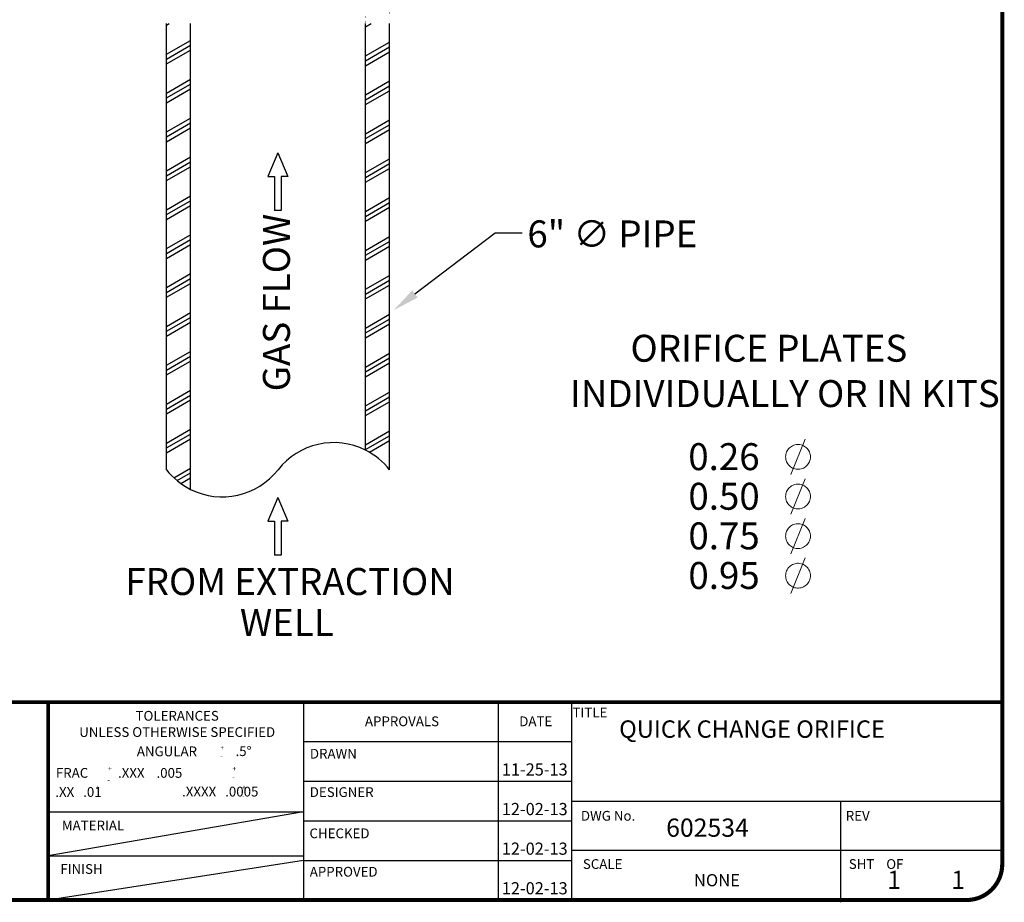
# Model space of a CAD drawing. Units: inches. Extents: x 0.5 to 8, y 0 to 10.6.
# Drawn here: x 4.3 to 8, y 0 to 3.3 of the extents above; entities that cross this region are included whole.
import ezdxf
from ezdxf.enums import TextEntityAlignment as Align

# ---------------------------------------------------------------- set-up
doc = ezdxf.new("R2010")
doc.units = ezdxf.units.IN
doc.header["$LTSCALE"] = 0.15
doc.header["$MEASUREMENT"] = 0
doc.layers.add('Layer 1', color=7, linetype='Continuous')
doc.styles.add('logo', font='ARIALN.TTF')
doc.styles.get("Standard").update_dxf_attribs({"font": 'txt.shx'})
pattern_1 = [(30, (0, 0), (-0.06249999999999999, 0.1082531754730548), []), (30, (-0.007812499999999999, 0.01353164693413185), (-0.06249999999999999, 0.1082531754730548), []), (30, (-0.015625, 0.02706329386826371), (-0.06249999999999999, 0.1082531754730548), [])]

msp = doc.modelspace()

# ---------------------------------------------------------------- hatches: boundary and pattern name
h = msp.add_hatch()
h.set_pattern_fill('PLAST', color=256, scale=0.5, angle=30, style=0)
h.set_pattern_definition(pattern_1)
h.paths.add_polyline_path([(4.889999146605943, 3.31834944954463), (4.979281370949529, 3.31834944954463), (4.979281370949529, 3.261848971675053), (4.889999146605943, 3.261848971675053)], flags=16)
edge = h.paths.add_edge_path()
edge.add_arc((5.097030396605945, 1.768329690181384), 0.263365568294686, 218.177619394428, 243.4426436761354)
edge.add_line((4.979281370949526, 1.53275254884516), (4.979281370949532, 4.334107587955635))
edge.add_line((4.979281370949531, 4.334107587955634), (4.889999146605945, 4.334107587955633))
edge.add_line((4.889999146605942, 4.334107587955633), (4.889999146605945, 1.605543068843447))
h = msp.add_hatch()
h.set_pattern_fill('PLAST', color=256, scale=0.5, angle=30, style=0)
h.set_pattern_definition(pattern_1)
h.paths.add_polyline_path([(5.630271069541068, 3.31834944954463), (5.719553293884655, 3.31834944954463), (5.719553293884655, 3.261848971675053), (5.630271069541068, 3.261848971675053)])
edge = h.paths.add_edge_path()
edge.add_line((5.628841922262363, 1.678333588841735), (5.628841922262359, 3.992469590465736))
edge.add_line((5.628841922262358, 3.992469590465734), (5.718124146605944, 4.088003465018686))
edge.add_line((5.718124146605945, 2.535024370336387), (5.718124146605945, 4.088003465018686))
edge.add_arc((5.511092896605945, 1.442756447505511), 0.2633655682946863, 38.17761939442822, 63.44264367613543)
edge.add_line((5.718124146605945, 1.605543068843447), (5.718124146605945, 2.592400999830414))

# ---------------------------------------------------------------- linework, layer by layer
for p, q in [((4.889999146605945, 1.605543068843447), (4.889999146605943, 3.261848971675053)), ((4.979281370949526, 1.53275254884516), (4.97928137094953, 3.261848971675053)), ((5.628841922262363, 1.678333588841735), (5.62884192226236, 3.261848971675054)), ((5.718124146605945, 2.535024370336387), (5.718124146605945, 3.261848971675053)), ((5.303364654963669, 2.78199756584845), (5.266259304185137, 2.69387070894112)), ((5.303364654963669, 2.78199756584845), (5.340470005742194, 2.69387070894112)), ((5.266259304185137, 2.69387070894112), (5.290780335670558, 2.69387070894112)), ((5.290780335670558, 2.69387070894112), (5.290780335670558, 2.568290995350766)), ((5.315948974256774, 2.69387070894112), (5.315948974256774, 2.568290995350766)), ((5.340470005742194, 2.69387070894112), (5.315948974256774, 2.69387070894112)), ((5.315948974256774, 2.568290995350766), (5.290780335670558, 2.568290995350765)), ((5.718124146605945, 1.605543068843447), (5.718124146605945, 2.592400999830414)), ((5.812592259514609, 2.258124462446549), (6.110198117166675, 2.484638911895949)), ((6.110198117166675, 2.484638911895949), (6.210198117166676, 2.484638911895949)), ((5.303364654963669, 1.502343414380892), (5.266259304185137, 1.414216557473562)), ((5.303364654963669, 1.502343414380892), (5.340470005742194, 1.414216557473562)), ((5.266259304185137, 1.414216557473562), (5.290780335670558, 1.414216557473562)), ((5.290780335670558, 1.414216557473562), (5.290780335670558, 1.288636843883207)), ((5.315948974256774, 1.414216557473562), (5.315948974256774, 1.288636843883207)), ((5.340470005742194, 1.414216557473562), (5.315948974256774, 1.414216557473562)), ((5.315948974256774, 1.288636843883207), (5.290780335670558, 1.288636843883205)), ((4.450385062536128, 0.7430131576368737), (7.979856544790294, 0.7430131576368666)), ((5.398195748950684, 0.7430131576368737), (5.398195748950684, 0.008006622772974481)), ((6.121894490970504, 0.7430131576368666), (6.121894490970504, 0.008006622772974481)), ((6.393281519227941, 0.7430131576368666), (6.393281519227941, 0.008006622772974481)), ((5.398195748950684, 0.596011850664091), (6.393281519227941, 0.596011850664091)), ((5.398195748950684, 0.4490105436913154), (6.393281519227941, 0.4490105436913154)), ((6.393281519227941, 0.3751905384008083), (7.992967787289686, 0.3751905384008083)), ((7.391851316899192, 0.3751905384008083), (7.391851316899192, 0.1928883957101419)), ((5.398195748950684, 0.3359326152507123), (4.450385062536128, 0.1719696190118469)), ((4.450385062536128, 0.3359326152507123), (5.398195748950684, 0.3359326152507123)), ((5.398195748950684, 0.3020092367185327), (6.393281519227941, 0.3020092367185327)), ((6.393281519227941, 0.1928883957101419), (7.992967787289686, 0.1928883957101419)), ((7.391851316899178, 0.1928883957101419), (7.391851316899178, -0.0004041524780973305)), ((4.450385062536128, 0.1719696190118469), (5.398195748950684, 0.1719696190118469)), ((5.398195748950684, 0.1550079297457572), (4.450385062536128, 0.008006622772974481)), ((5.398195748950684, 0.1550079297457501), (6.393281519227941, 0.1550079297457501))]:
    msp.add_line(p, q)
at = {"color": 7, "const_width": 0.01532563027870617}
msp.add_lwpolyline([(0.5038431244285846, 9.995656304824815, -0.414213562373095), (0.6366652535107278, 10.12847843390694), (7.860145658207557, 10.12847843390693, -0.414213562373095), (7.992967787289682, 9.995656304824815), (7.992967787289682, 0.1408287518550964, -0.414213562373095), (7.860145658207557, 0.008006622772974481), (0.6366652535107278, 0.008006622772981586, -0.414213562373095), (0.5038431244285846, 0.1408287518551035)], format="xyb", close=True, dxfattribs=at)
at = {"const_width": 0.01356935141287182}
for points in [[(0.5038431244285846, 0.7430131576368737), (7.986760562666529, 0.7430131576368737)], [(4.450385062536125, 0.008006622772974481), (4.450385062536125, 0.7430131576368737)]]:
    msp.add_lwpolyline(points, dxfattribs=at)
for centre, radius, start, end in [((5.511092896605945, 1.442756447505511), 0.2633655682946863, 63.44264367613537, 141.8223806055719), ((5.511092896605945, 1.442756447505511), 0.2633655682946863, 38.17761939442822, 63.44264367613543), ((5.097030396605945, 1.768329690181384), 0.263365568294686, 218.177619394428, 243.4426436761354), ((5.097030396605945, 1.768329690181384), 0.263365568294686, 243.4426436761354, 321.8223806055719)]:
    msp.add_arc(centre, radius, start, end)
msp.add_solid([(5.822686412625476, 2.244862266144573), (5.802498106403739, 2.271386658748523), (5.733019081702761, 2.197559543781331)])
at = {"layer": 'Layer 1', "color": 7, "lineweight": 18}
for points in [[(7.208388287804897, 1.587503642301508), (7.260998207345242, 1.71903641960539)], [(7.28073690023918, 1.653270030953449), (7.280497546647101, 1.65792944754604), (7.279795442776976, 1.662533014967144), (7.278622610175763, 1.667056797857557), (7.277002984202657, 1.671421011686574), (7.274944543310728, 1.675617678001133), (7.272479201312255, 1.679567012270541), (7.269630893566433, 1.683253057588653), (7.266407598526346, 1.686635921690124), (7.262873143816552, 1.689675712309603), (7.259051464796261, 1.69234051563482), (7.254974475277752, 1.694606396306559), (7.250682067526345, 1.696441440512546), (7.246230090713571, 1.697837669799709), (7.241666415557805, 1.698779127261913), (7.237022955871357, 1.699249855993012), (7.232363539278769, 1.699249855993012), (7.22772805804539, 1.698779127261913), (7.223156404436555, 1.697837669799709), (7.218704427623766, 1.696441440512546), (7.214419998325443, 1.694606396306559), (7.210343008806934, 1.69234051563482), (7.206513351333559, 1.689675712309603), (7.20297889662378, 1.686635921690124), (7.199763580036763, 1.683253057588653), (7.196907293837899, 1.679567012270541), (7.194441951839412, 1.675617678001133), (7.192391489400539, 1.671421011686574), (7.190763884974348, 1.667056797857557), (7.189599030826219, 1.662533014967144), (7.188896926956094, 1.65792944754604), (7.188657573364001, 1.653270030953449), (7.188896926956094, 1.648610614360857), (7.189599030826219, 1.64400704693975), (7.190763884974348, 1.639491242502411), (7.192391489400539, 1.63511905022032), (7.194441951839412, 1.63092238390576), (7.196907293837899, 1.626973049636357), (7.199763580036763, 1.623287004318245), (7.20297889662378, 1.619904140216773), (7.206513351333559, 1.616864349597291), (7.210343008806934, 1.614199546272078), (7.214419998325443, 1.611941644053404), (7.218704427623766, 1.610098621394348), (7.223156404436555, 1.608702392107185), (7.22772805804539, 1.607760934644984), (7.232363539278769, 1.607290205913882), (7.237022955871357, 1.607290205913882), (7.241666415557805, 1.607760934644984), (7.246230090713571, 1.608702392107185), (7.250682067526345, 1.610098621394348), (7.254974475277752, 1.611941644053404), (7.259051464796261, 1.614199546272078), (7.262873143816552, 1.616864349597291), (7.266407598526346, 1.619904140216773), (7.269630893566433, 1.623287004318245), (7.272479201312255, 1.626973049636357), (7.274944543310728, 1.63092238390576), (7.277002984202657, 1.63511905022032), (7.278622610175763, 1.639491242502411), (7.279795442776976, 1.64400704693975), (7.280497546647101, 1.648610614360857), (7.28073690023918, 1.653270030953449)], [(7.208388287804897, 1.440444795324369), (7.260998207345242, 1.571977572628247)], [(7.28073690023918, 1.506211183976307), (7.280497546647101, 1.510870600568902), (7.279795442776976, 1.515474167990005), (7.278622610175763, 1.519997950880414), (7.277002984202657, 1.524362164709435), (7.274944543310728, 1.528558831023995), (7.272479201312255, 1.532508165293402), (7.269630893566433, 1.536194210611514), (7.266407598526346, 1.539577074712982), (7.262873143816552, 1.542616865332464), (7.259051464796261, 1.545281668657681), (7.254974475277752, 1.547547549329421), (7.250682067526345, 1.549382593535407), (7.246230090713571, 1.55077882282257), (7.241666415557805, 1.551720280284771), (7.237022955871357, 1.552191009015873), (7.232363539278769, 1.552191009015873), (7.22772805804539, 1.551720280284771), (7.223156404436555, 1.55077882282257), (7.218704427623766, 1.549382593535407), (7.214419998325443, 1.547547549329421), (7.210343008806934, 1.545281668657681), (7.206513351333559, 1.542616865332464), (7.20297889662378, 1.539577074712982), (7.199763580036763, 1.536194210611514), (7.196907293837899, 1.532508165293402), (7.194441951839412, 1.528558831023995), (7.192391489400539, 1.524362164709435), (7.190763884974348, 1.519997950880414), (7.189599030826219, 1.515474167990005), (7.188896926956094, 1.510870600568902), (7.188657573364001, 1.506211183976307), (7.188896926956094, 1.501551767383715), (7.189599030826219, 1.496948199962612), (7.190763884974348, 1.492432395525272), (7.192391489400539, 1.488060203243181), (7.194441951839412, 1.483863536928622), (7.196907293837899, 1.479914202659215), (7.199763580036763, 1.476228157341103), (7.20297889662378, 1.472845293239631), (7.206513351333559, 1.469805502620153), (7.210343008806934, 1.467140699294935), (7.214419998325443, 1.464882797076266), (7.218704427623766, 1.46303977441721), (7.223156404436555, 1.461643545130046), (7.22772805804539, 1.460702087667842), (7.232363539278769, 1.460231358936744), (7.237022955871357, 1.460231358936744), (7.241666415557805, 1.460702087667842), (7.246230090713571, 1.461643545130046), (7.250682067526345, 1.46303977441721), (7.254974475277752, 1.464882797076266), (7.259051464796261, 1.467140699294935), (7.262873143816552, 1.469805502620153), (7.266407598526346, 1.472845293239631), (7.269630893566433, 1.476228157341103), (7.272479201312255, 1.479914202659215), (7.274944543310728, 1.483863536928622), (7.277002984202657, 1.488060203243181), (7.278622610175763, 1.492432395525272), (7.279795442776976, 1.496948199962612), (7.280497546647101, 1.501551767383715), (7.28073690023918, 1.506211183976307)], [(7.28073690023918, 1.359152336999168), (7.280497546647101, 1.36381175359176), (7.279795442776976, 1.368415321012867), (7.278622610175763, 1.372939103903276), (7.277002984202657, 1.377303317732293), (7.274944543310728, 1.381499984046856), (7.272479201312255, 1.38544931831626), (7.269630893566433, 1.389135363634372), (7.266407598526346, 1.392518227735843), (7.262873143816552, 1.395558018355326), (7.259051464796261, 1.398222821680543), (7.254974475277752, 1.400488702352279), (7.250682067526345, 1.402323746558269), (7.246230090713571, 1.403719975845432), (7.241666415557805, 1.404661433307632), (7.237022955871357, 1.405132162038734), (7.232363539278769, 1.405132162038734), (7.22772805804539, 1.404661433307632), (7.223156404436555, 1.403719975845432), (7.218704427623766, 1.402323746558269), (7.214419998325443, 1.400488702352279), (7.210343008806934, 1.398222821680543), (7.206513351333559, 1.395558018355326), (7.20297889662378, 1.392518227735843), (7.199763580036763, 1.389135363634372), (7.196907293837899, 1.38544931831626), (7.194441951839412, 1.381499984046856), (7.192391489400539, 1.377303317732293), (7.190763884974348, 1.372939103903276), (7.189599030826219, 1.368415321012867), (7.188896926956094, 1.36381175359176), (7.188657573364001, 1.359152336999168), (7.188896926956094, 1.354492920406576), (7.189599030826219, 1.349889352985473), (7.190763884974348, 1.34537354854813), (7.192391489400539, 1.341001356266043), (7.194441951839412, 1.33680468995148), (7.196907293837899, 1.332855355682076), (7.199763580036763, 1.329169310363964), (7.20297889662378, 1.325786446262493), (7.206513351333559, 1.322746655643011), (7.210343008806934, 1.320081852317797), (7.214419998325443, 1.317823950099127), (7.218704427623766, 1.315980927440071), (7.223156404436555, 1.314584698152908), (7.22772805804539, 1.313643240690704), (7.232363539278769, 1.313172511959602), (7.237022955871357, 1.313172511959602), (7.241666415557805, 1.313643240690704), (7.246230090713571, 1.314584698152908), (7.250682067526345, 1.315980927440071), (7.254974475277752, 1.317823950099127), (7.259051464796261, 1.320081852317797), (7.262873143816552, 1.322746655643011), (7.266407598526346, 1.325786446262493), (7.269630893566433, 1.329169310363964), (7.272479201312255, 1.332855355682076), (7.274944543310728, 1.33680468995148), (7.277002984202657, 1.341001356266043), (7.278622610175763, 1.34537354854813), (7.279795442776976, 1.349889352985473), (7.280497546647101, 1.354492920406576), (7.28073690023918, 1.359152336999168)], [(7.208388287804897, 1.293385948347227), (7.260998207345242, 1.424918725651109)], [(7.28073690023918, 1.212093490022029), (7.280497546647101, 1.216752906614621), (7.279795442776976, 1.221356474035725), (7.278622610175763, 1.225880256926137), (7.277002984202657, 1.230244470755155), (7.274944543310728, 1.234441137069718), (7.272479201312255, 1.238390471339121), (7.269630893566433, 1.242076516657233), (7.266407598526346, 1.245459380758705), (7.262873143816552, 1.248499171378187), (7.259051464796261, 1.251163974703401), (7.254974475277752, 1.25342985537514), (7.250682067526345, 1.255264899581126), (7.246230090713571, 1.25666112886829), (7.241666415557805, 1.257602586330494), (7.237022955871357, 1.258073315061592), (7.232363539278769, 1.258073315061592), (7.22772805804539, 1.257602586330494), (7.223156404436555, 1.25666112886829), (7.218704427623766, 1.255264899581126), (7.214419998325443, 1.25342985537514), (7.210343008806934, 1.251163974703401), (7.206513351333559, 1.248499171378187), (7.20297889662378, 1.245459380758705), (7.199763580036763, 1.242076516657233), (7.196907293837899, 1.238390471339121), (7.194441951839412, 1.234441137069718), (7.192391489400539, 1.230244470755155), (7.190763884974348, 1.225880256926137), (7.189599030826219, 1.221356474035725), (7.188896926956094, 1.216752906614621), (7.188657573364001, 1.212093490022029), (7.188896926956094, 1.207434073429438), (7.189599030826219, 1.202830506008334), (7.190763884974348, 1.198314701570991), (7.192391489400539, 1.193942509288904), (7.194441951839412, 1.189745842974341), (7.196907293837899, 1.185796508704934), (7.199763580036763, 1.182110463386826), (7.20297889662378, 1.178727599285354), (7.206513351333559, 1.175687808665872), (7.210343008806934, 1.173023005340658), (7.214419998325443, 1.170765103121989), (7.218704427623766, 1.168922080462929), (7.223156404436555, 1.167525851175766), (7.22772805804539, 1.166584393713565), (7.232363539278769, 1.166113664982463), (7.237022955871357, 1.166113664982463), (7.241666415557805, 1.166584393713565), (7.246230090713571, 1.167525851175766), (7.250682067526345, 1.168922080462929), (7.254974475277752, 1.170765103121989), (7.259051464796261, 1.173023005340658), (7.262873143816552, 1.175687808665872), (7.266407598526346, 1.178727599285354), (7.269630893566433, 1.182110463386826), (7.272479201312255, 1.185796508704934), (7.274944543310728, 1.189745842974341), (7.277002984202657, 1.193942509288904), (7.278622610175763, 1.198314701570991), (7.279795442776976, 1.202830506008334), (7.280497546647101, 1.207434073429438), (7.28073690023918, 1.212093490022029)], [(7.208388287804897, 1.146327101370089), (7.260998207345242, 1.27785987867397)]]:
    msp.add_lwpolyline(points, dxfattribs=at)

# ---------------------------------------------------------------- texts
at = {"color": 7, "style": 'logo'}
msp.add_text('GAS FLOW', height=0.1, rotation=89.99999999999999, dxfattribs=at).set_placement((5.348192502554907, 1.896560397970866))
for s, p in [('6" ∅ PIPE ', (6.229846270892124, 2.430990676229823)), ('FROM EXTRACTION', (4.737440192894974, 1.140453399316654)), ('WELL', (5.162690693809763, 0.9887317117428154))]:
    msp.add_text(s, height=0.1, dxfattribs=at).set_placement(p)
for s, width, p in [('ORIFICE PLATES ', 0.99984, (6.612743029323255, 2.006491936075385)), ('INDIVIDUALLY OR IN KITS', 0.999749, (6.388397846399108, 1.838174043759853))]:
    msp.add_text(s, height=0.1, dxfattribs=dict(at, width=width)).set_placement(p)
for s, p in [('TOLERANCES', (4.929717457401992, 0.6738595306739299)), ('APPROVALS', (5.764433811672745, 0.6534076904055155)), ('DATE', (6.261055007852804, 0.6534076904055155)), ('UNLESS OTHERWISE SPECIFIED', (4.929717457401992, 0.6135513021722758)), ('ANGULAR', (4.891716045115686, 0.5418953112660958))]:
    msp.add_text(s, height=0.0361849371009915).set_placement(p, align=Align.CENTER)
for s, height, p in [('TITLE', 0.0361849371009915, (6.397507181387319, 0.6860017316166047)), ('QUICK CHANGE ORIFICE ', 0.0645550033052108, (6.570760404091935, 0.6103661240019242)), ('+', 0.01809246855049575, (5.090052183212748, 0.564163296506969)), ('.5%%D', 0.0361849371009915, (5.146273450704825, 0.5424719507677338)), ('DRAWN', 0.0361849371009915, (5.422421101095921, 0.533175659736635)), ('-', 0.01809246855049575, (5.090052183212748, 0.5340091822561419)), ('FRAC          .XXX    .005', 0.0361849371009915, (4.479426750173729, 0.4619040951648827)), ('+', 0.01809246855049575, (4.673077782646473, 0.4860744518457309)), ('+', 0.01809246855049575, (5.13482097028978, 0.4860744518457309)), ('-', 0.01809246855049575, (4.670995513480079, 0.4453845410929986)), ('-', 0.01809246855049575, (5.13482097028978, 0.455920337594911)), ('.XX   .01', 0.0361849371009915, (4.477344481007364, 0.3910600701613163)), ('+', 0.01809246855049575, (4.628308995569427, 0.4166621454801955)), ('.XXXX   .0005', 0.0361849371009915, (4.947937312607763, 0.3924917887993402)), ('+', 0.01809246855049575, (5.170740113409721, 0.4166621454801955)), ('DESIGNER', 0.0361849371009915, (5.421900533804319, 0.3906325305931233)), ('-', 0.01809246855049575, (4.628308995569427, 0.3865080312293685)), ('-', 0.01809246855049575, (5.170740113409721, 0.3865080312293685)), ('DWG No.', 0.0361849371009915, (6.428632195753124, 0.3026440791642528)), ('REV', 0.0361849371009915, (7.412108837438097, 0.3026440791642528)), ('MATERIAL', 0.0361849371009915, (4.501512088527804, 0.2666819835118019)), ('602534', 0.06756148959205736, (6.74512564778739, 0.2429138912935827)), ('CHECKED', 0.0361849371009915, (5.420859399221143, 0.2375536049476921)), ('SCALE', 0.0361849371009915, (6.435965617828174, 0.1235838724290232)), ('SHT    OF', 0.0361849371009915, (7.423263643341201, 0.1235838724290232)), ('FINISH', 0.0361849371009915, (4.495785848320267, 0.1051441066723484)), ('APPROVED', 0.0361849371009915, (5.421900533804319, 0.09501047580417321)), ('1', 0.06756148959205736, (7.566258676821121, 0.04918167918042116)), ('1', 0.06756148959205736, (7.803774980792554, 0.04918167918042116)), ('NONE', 0.04523117137623939, (6.848039134219448, 0.05906078379375401))]:
    msp.add_text(s, height=height).set_placement(p)
for s, width, p, p2 in [('11-25-13', 0.8107609174042825, (6.135001629490109, 0.4701459100125476), (6.379479402825243, 0.4701459100125476)), ('12-02-13', 0.7909862608822268, (6.135001629490109, 0.323144603039772), (6.379479402825243, 0.323144603039772)), ('12-02-13', 0.7909862608822268, (6.135001629490109, 0.1761432960669893), (6.379479402825243, 0.1761432960669893)), ('12-02-13', 0.7909862608822268, (6.135001629490109, 0.02914198909420662), (6.379479402825243, 0.02914198909420662))]:
    msp.add_text(s, height=0.04523117137623939, dxfattribs=dict(width=width)).set_placement(p, p2, align=Align.FIT)
at = {"layer": 'Layer 1', "color": 7, "char_height": 0.1000000209310536, "attachment_point": 7}
for s, insert in [('\\fArial|b0|i0|c0|p34;\\W0.999201;0.26 ', (6.827305455393006, 1.604074889326872)), ('\\fArial|b0|i0|c0|p34;\\W0.999201;0.50 ', (6.827664485781131, 1.456976150084385)), ('\\fArial|b0|i0|c0|p34;\\W0.999201;0.75 ', (6.827664485781131, 1.309917303107243)), ('\\fArial|b0|i0|c0|p34;\\W0.999201;0.95 ', (6.827664485781131, 1.162858456130104))]:
    msp.add_mtext(s, dxfattribs=dict(at, insert=insert))

doc.saveas('drawing.dxf')
